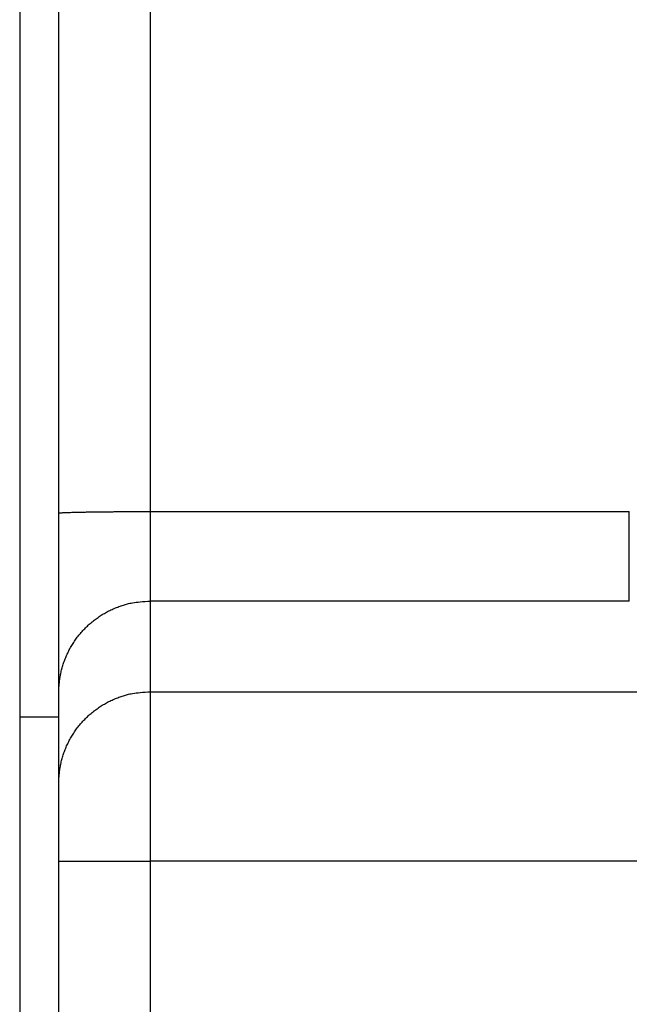
# Model space of a CAD drawing. Extents: x 142 to 808, y 42 to 555.
# Drawn here: x 540 to 545, y 287 to 295 of the extents above; entities that cross this region are included whole.
import ezdxf

# ---------------------------------------------------------------- set-up
doc = ezdxf.new("R2010")
doc.units = 0
doc.layers.add('204', color=7, linetype='CONTINUOUS')
doc.layers.add('5', color=7, linetype='CONTINUOUS')
doc.styles.get("Standard").update_dxf_attribs({"font": 'monotxt.shx'})
doc.dimstyles.new('DSTYLE1', dxfattribs={"dimtxt": 6, "dimasz": 3, "dimexe": 3, "dimexo": 0, "dimgap": 2, "dimtad": 1, "dimrnd": 0.1, "dimzin": 3, "dimcen": 0.09, "dimazin": 3, "dimtp": 1, "dimtm": 1, "dimtfac": 1, "dimtofl": 0, "dimtmove": 0, "dimatfit": 3})

# ---------------------------------------------------------------- blocks, each defined once
blk = doc.blocks.new('_AH1')
at = {"color": 0, "linetype": 'CONTINUOUS'}
for p, q in [((-1, 0.166667), (0, 0)), ((-1, 0.166667), (-1, -0.166667)), ((0, 0), (-1, -0.166667)), ((0, 0), (-1, 0))]:
    blk.add_line(p, q, dxfattribs=at)
blk = doc.blocks.new('*D3433')
at = {"layer": '5', "color": 1, "linetype": 'CONTINUOUS'}
for p, q in [((485.67779, 295.45407), (485.67779, 362.714)), ((612.98335, 239.30448), (612.98335, 362.714)), ((485.67779, 359.714), (549.33057, 359.714)), ((612.98335, 359.714), (549.33057, 359.714))]:
    blk.add_line(p, q, dxfattribs=at)
at = {"layer": '5', "color": 1, "xscale": 3, "yscale": 3, "zscale": 3, "rotation": 180}
blk.add_blockref('_AH1', (485.67779, 359.714), dxfattribs=at)
at = {"layer": '5', "color": 1, "xscale": 3, "yscale": 3, "zscale": 3}
blk.add_blockref('_AH1', (612.98335, 359.714), dxfattribs=at)
at = {"layer": '5', "color": 1, "linetype": 'CONTINUOUS'}
blk.add_text('127,3', height=6, rotation=360, dxfattribs=at).set_placement((534.33057, 361.715))

msp = doc.modelspace()

# ---------------------------------------------------------------- linework, layer by layer
at = {"layer": '204', "color": 40, "linetype": 'CONTINUOUS'}
for p, q in [((541.17779, 329.48897), (541.17779, 290.9274)), ((540.47779, 290.91519), (540.47779, 329.47676)), ((540.17779, 326.45407), (540.17779, 289.35407)), ((540.47779, 289.54303), (540.47779, 290.91519)), ((541.17779, 290.9274), (544.84933, 290.9274)), ((541.17779, 290.9274), (541.17779, 290.24132)), ((544.84933, 290.24132), (541.17779, 290.24132)), ((541.17779, 290.24132), (541.17779, 289.54679)), ((540.47779, 288.8485), (540.47779, 289.54303)), ((541.17779, 289.54679), (603.17779, 289.54679)), ((541.17779, 289.54679), (541.17779, 288.24996)), ((540.17779, 289.35407), (540.17779, 283.35407)), ((540.17779, 289.35407), (540.47779, 289.35407)), ((540.47779, 288.24996), (540.47779, 288.8485)), ((540.47779, 278.51223), (540.47779, 288.24996)), ((540.47779, 288.24996), (541.17779, 288.24996)), ((603.17779, 288.24996), (541.17779, 288.24996)), ((541.17779, 288.24996), (541.17779, 278.51223))]:
    msp.add_line(p, q, dxfattribs=at)
for points in [[(540.47778, 290.91517), (540.47856, 290.91576, -0.2991849), (540.48101, 290.91635, -0.0393345), (540.4852, 290.91695, -0.0140757), (540.49113, 290.91755, -0.0076066), (540.49897, 290.91816, -0.0045902), (540.50868, 290.91877, -0.0031127), (540.52038, 290.91937, -0.0022214), (540.534, 290.91998, -0.0017027), (540.54964, 290.92057, -0.0013308), (540.5672, 290.92116, -0.001086), (540.58674, 290.92173, -0.0008962), (540.60811, 290.92228, -0.0007629), (540.63133, 290.92282, -0.0006547), (540.65625, 290.92334, -0.0005751), (540.68283, 290.92383, -0.0005066), (540.71088, 290.92429, -0.0004527), (540.74033, 290.92473, -0.0004116), (540.77101, 290.92514, -0.0003818), (540.80285, 290.92551, -0.0003432), (540.83546, 290.92585, -0.000302), (540.86864, 290.92616, -0.0003059), (540.90293, 290.92644, -0.0003319), (540.93845, 290.92668, -0.0002482), (540.97212, 290.92688, -0.0001054), (541.00278, 290.92705, -0.0003099), (541.04174, 290.92719, -0.0004935), (541.10086, 290.92732, -0.0002459), (541.17779, 290.92743, -0.0001341)], [(544.84935, 290.45779), (544.84934, 290.46252, -0.0000304), (544.84934, 290.46728, -0.000031), (544.84934, 290.47209, -0.0000293), (544.84934, 290.47694, -0.0000253), (544.84933, 290.48184, -0.0000222), (544.84933, 290.48677, -0.0000196), (544.84933, 290.49174, -0.000017), (544.84933, 290.49676, -0.0000142), (544.84933, 290.50181, -0.0000117), (544.84933, 290.5069, -0.0000091), (544.84933, 290.51203, -0.0000068), (544.84933, 290.51719, -0.000004), (544.84933, 290.52239, -0.0000021), (544.84933, 290.52763, -0.0000004), (544.84933, 290.5329, 0.0000002), (544.84933, 290.53821, 0), (544.84933, 290.54355, -0.0000001), (544.84933, 290.54893, 0), (544.84933, 290.55434), (544.84933, 290.55978), (544.84933, 290.56525), (544.84933, 290.57076), (544.84933, 290.5763), (544.84933, 290.58187), (544.84933, 290.58747), (544.84933, 290.5931), (544.84933, 290.59876), (544.84933, 290.60445), (544.84933, 290.61016), (544.84933, 290.61591), (544.84933, 290.62168), (544.84933, 290.62748), (544.84933, 290.6333), (544.84933, 290.63915), (544.84933, 290.64503), (544.84933, 290.65093), (544.84933, 290.65686), (544.84933, 290.6628), (544.84933, 290.66878), (544.84933, 290.67477), (544.84933, 290.68079), (544.84933, 290.68683), (544.84933, 290.69289), (544.84933, 290.69897), (544.84933, 290.70507), (544.84933, 290.71119), (544.84933, 290.71733), (544.84933, 290.72349), (544.84933, 290.72967), (544.84933, 290.73586), (544.84933, 290.74208), (544.84933, 290.7483), (544.84933, 290.75455), (544.84933, 290.76081), (544.84933, 290.76708), (544.84933, 290.77337), (544.84933, 290.77968), (544.84933, 290.786), (544.84933, 290.79233), (544.84933, 290.79867), (544.84933, 290.80503), (544.84933, 290.81139), (544.84933, 290.81777), (544.84933, 290.82416, -0.0000001), (544.84933, 290.83056), (544.84933, 290.83697, 0.0000003), (544.84933, 290.84338, -0.0000003), (544.84933, 290.84981, -0.000002), (544.84933, 290.85626, -0.0000031), (544.84933, 290.86269, -0.0000043), (544.84933, 290.86908, -0.0000074), (544.84933, 290.87559, -0.0000126), (544.84933, 290.88226, -0.0000096), (544.84933, 290.88852, -0.0000002), (544.84933, 290.89419, -0.0000196), (544.84934, 290.90147, -0.0000417), (544.84934, 290.91271, -0.0000208), (544.84935, 290.92743, -0.0000106)], [(544.84935, 290.24135), (544.84934, 290.24153, -0.0059301), (544.84933, 290.24173, -0.006061), (544.84933, 290.24195, -0.0042203), (544.84933, 290.24217, -0.000964), (544.84933, 290.24242, 0.0002011), (544.84933, 290.24267, 0.0000089), (544.84933, 290.24293, -0.0000467), (544.84933, 290.2432, -0.0000021), (544.84933, 290.24349, 0.0000109), (544.84933, 290.24378, 0.0000005), (544.84933, 290.24409, -0.0000026), (544.84933, 290.24441, -0.0000001), (544.84933, 290.24473, 0.0000006), (544.84933, 290.24507, 0), (544.84933, 290.24542, -0.0000001), (544.84933, 290.24578), (544.84933, 290.24615, 0), (544.84933, 290.24654, 0), (544.84933, 290.24693), (544.84933, 290.24733), (544.84933, 290.24775), (544.84933, 290.24817), (544.84933, 290.24861), (544.84933, 290.24905), (544.84933, 290.24951), (544.84933, 290.24998), (544.84933, 290.25046), (544.84933, 290.25095), (544.84933, 290.25145), (544.84933, 290.25196), (544.84933, 290.25248), (544.84933, 290.25301), (544.84933, 290.25355), (544.84933, 290.2541), (544.84933, 290.25467), (544.84933, 290.25524), (544.84933, 290.25582), (544.84933, 290.25642), (544.84933, 290.25702), (544.84933, 290.25764), (544.84933, 290.25826), (544.84933, 290.2589), (544.84933, 290.25955), (544.84933, 290.2602), (544.84933, 290.26087), (544.84933, 290.26155), (544.84933, 290.26223), (544.84933, 290.26293), (544.84933, 290.26364), (544.84933, 290.26436), (544.84933, 290.26509), (544.84933, 290.26583), (544.84933, 290.26658), (544.84933, 290.26733), (544.84933, 290.2681), (544.84933, 290.26888), (544.84933, 290.26967), (544.84933, 290.27047), (544.84933, 290.27128), (544.84933, 290.2721), (544.84933, 290.27293), (544.84933, 290.27377), (544.84933, 290.27462), (544.84933, 290.27548), (544.84933, 290.27635), (544.84933, 290.27723), (544.84933, 290.27812), (544.84933, 290.27902), (544.84933, 290.27993), (544.84933, 290.28085), (544.84933, 290.28178), (544.84933, 290.28272), (544.84933, 290.28367), (544.84933, 290.28462), (544.84933, 290.28559), (544.84933, 290.28657), (544.84933, 290.28756), (544.84933, 290.28856), (544.84933, 290.28957), (544.84933, 290.29058), (544.84933, 290.29161), (544.84933, 290.29265), (544.84933, 290.29369), (544.84933, 290.29475), (544.84933, 290.29581), (544.84933, 290.29689), (544.84933, 290.29797), (544.84933, 290.29907), (544.84933, 290.30017), (544.84933, 290.30129), (544.84933, 290.30241), (544.84933, 290.30354), (544.84933, 290.30468), (544.84933, 290.30583), (544.84933, 290.307), (544.84933, 290.30817), (544.84933, 290.30935), (544.84933, 290.31053), (544.84933, 290.31173), (544.84933, 290.31294), (544.84933, 290.31416), (544.84933, 290.31538), (544.84933, 290.31662), (544.84933, 290.31786), (544.84933, 290.31912), (544.84933, 290.32038), (544.84933, 290.32166), (544.84933, 290.32294), (544.84933, 290.32423), (544.84933, 290.32553), (544.84933, 290.32684), (544.84933, 290.32816), (544.84933, 290.32949), (544.84933, 290.33082), (544.84933, 290.33217), (544.84933, 290.33352), (544.84933, 290.33489), (544.84933, 290.33626), (544.84933, 290.33764), (544.84933, 290.33904), (544.84933, 290.34044), (544.84933, 290.34184), (544.84933, 290.34326), (544.84933, 290.34469), (544.84933, 290.34613), (544.84933, 290.34757), (544.84933, 290.34903), (544.84933, 290.35049), (544.84933, 290.35196), (544.84933, 290.35344), (544.84933, 290.35493), (544.84933, 290.35643), (544.84933, 290.35793), (544.84933, 290.35945), (544.84933, 290.36097), (544.84933, 290.36251), (544.84933, 290.36405), (544.84933, 290.3656), (544.84933, 290.36716), (544.84933, 290.36873), (544.84933, 290.3703), (544.84933, 290.37189), (544.84933, 290.37348), (544.84933, 290.37508), (544.84933, 290.3767), (544.84933, 290.37831), (544.84933, 290.37994), (544.84933, 290.38158), (544.84933, 290.38322), (544.84933, 290.38488), (544.84933, 290.38654), (544.84933, 290.38821), (544.84933, 290.38989), (544.84933, 290.39158), (544.84933, 290.39327), (544.84933, 290.39498), (544.84933, 290.39669), (544.84933, 290.39841), (544.84933, 290.40014), (544.84933, 290.40187), (544.84933, 290.40362), (544.84933, 290.40537), (544.84933, 290.40714), (544.84933, 290.40891), (544.84933, 290.41069), (544.84933, 290.41247), (544.84933, 290.41427), (544.84933, 290.41607), (544.84933, 290.41788), (544.84933, 290.4197), (544.84933, 290.42153), (544.84933, 290.42336, 0), (544.84933, 290.42521), (544.84933, 290.42706, -0.0000002), (544.84933, 290.42892, 0), (544.84933, 290.43079, 0.0000006), (544.84933, 290.43266, -0.0000001), (544.84933, 290.43455, -0.0000025), (544.84933, 290.43644, 0.0000006), (544.84933, 290.43834, 0.0000098), (544.84933, 290.44023, -0.0000023), (544.84933, 290.44216, -0.0000374), (544.84933, 290.44415, 0.0000083), (544.84933, 290.44602, 0.0001592), (544.84933, 290.44771, -0.0000457), (544.84933, 290.4499, -0.0004646), (544.84934, 290.45331, -0.0002471), (544.84935, 290.45779, -0.0001095)], [(540.47778, 289.54302), (540.47856, 289.5763, -0.0128342), (540.48101, 289.61001, -0.0121852), (540.4852, 289.64421, -0.0120022), (540.49113, 289.67874, -0.0125092), (540.49897, 289.71345, -0.0127474), (540.50868, 289.74819, -0.0129019), (540.52038, 289.78283, -0.0130017), (540.534, 289.81721, -0.0132071), (540.54964, 289.85116, -0.0133145), (540.5672, 289.88452, -0.0134565), (540.58674, 289.91712, -0.0135257), (540.60811, 289.94882, -0.0136205), (540.63133, 289.97941, -0.0136711), (540.65625, 290.0088, -0.0137374), (540.68283, 290.03679, -0.013724), (540.71088, 290.0633, -0.0136567), (540.74033, 290.08816, -0.0137265), (540.77101, 290.11133, -0.0138878), (540.80285, 290.13265, -0.0135308), (540.83546, 290.15214, -0.0127114), (540.86864, 290.16964, -0.0136672), (540.90293, 290.18526, -0.0157002), (540.93845, 290.1989, -0.0123535), (540.97212, 290.21052, -0.0053817), (541.00278, 290.22, -0.0161529), (541.04174, 290.22803, -0.0270065), (541.10086, 290.23516, -0.0138355), (541.17779, 290.24135, -0.0076063)], [(540.47778, 288.8485), (540.47856, 288.88178, -0.0128345), (540.48101, 288.9155, -0.0121856), (540.4852, 288.94969, -0.0120026), (540.49113, 288.98422, -0.0125097), (540.49897, 289.01893, -0.012748), (540.50868, 289.05367, -0.0129025), (540.52038, 289.08831, -0.0130024), (540.534, 289.12269, -0.0132079), (540.54964, 289.15663, -0.0133153), (540.5672, 289.19, -0.0134574), (540.58674, 289.22259, -0.0135266), (540.60811, 289.25428, -0.0136214), (540.63133, 289.28488, -0.013672), (540.65625, 289.31426, -0.0137383), (540.68283, 289.34225, -0.0137249), (540.71088, 289.36876, -0.0136576), (540.74033, 289.39362, -0.0137273), (540.77101, 289.41678, -0.0138885), (540.80285, 289.43811, -0.0135315), (540.83546, 289.45759, -0.012712), (540.86864, 289.47509, -0.0136678), (540.90293, 289.4907, -0.0157007), (540.93845, 289.50435, -0.0123539), (540.97212, 289.51596, -0.0053818), (541.00278, 289.52544, -0.0161532), (541.04174, 289.53346, -0.0270067), (541.10086, 289.54059, -0.0138355), (541.17779, 289.54678, -0.0076062)]]:
    msp.add_lwpolyline(points, format="xyb", dxfattribs=at)

# ---------------------------------------------------------------- dimensions: what is measured, and where the dimension line sits
at = {"layer": '5', "color": 1, "linetype": 'CONTINUOUS'}
dim = msp.add_linear_dim(base=(485.67779, 359.714), p1=(612.98335, 239.30448), p2=(485.67779, 295.45407), dimstyle='DSTYLE1', override={"dimblk": '_AH1', "dimsah": 0}, dxfattribs=at)
dim.commit()
dim.dimension.update_dxf_attribs({"geometry": '*D3433', "text_midpoint": (549.33057, 364.715), "dimtype": 128})

doc.saveas('drawing.dxf')
